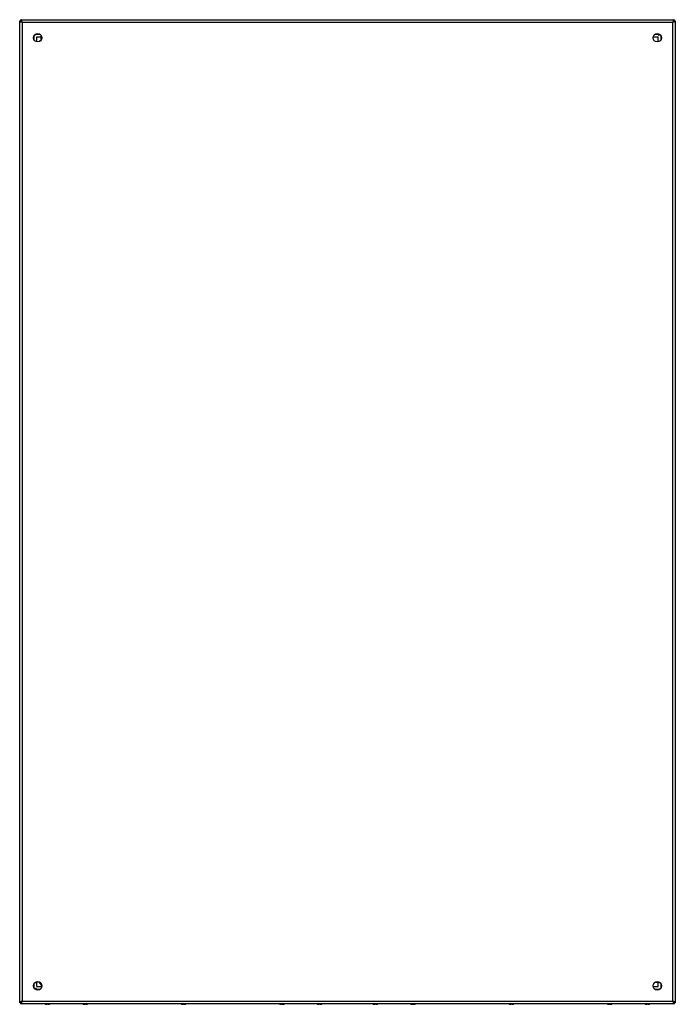
# Model space of a CAD drawing. Units: millimetres. Extents: x 110 to 910, y 109 to 1310.
import ezdxf

# ---------------------------------------------------------------- set-up
doc = ezdxf.new("R2010")
doc.units = ezdxf.units.MM
doc.header["$LTSCALE"] = 92.821431
for name, color, linetype in [('00_COMPONENTS_16', 7, 'CONTINUOUS'), ('00_COMPONENTS_2', 7, 'CONTINUOUS'), ('00_COMPONENTS_3', 7, 'CONTINUOUS'), ('00_COMPONENTS_4', 7, 'CONTINUOUS')]:
    doc.layers.add(name, color=color, linetype=linetype)

msp = doc.modelspace()

# ---------------------------------------------------------------- linework, layer by layer
at = {"layer": '00_COMPONENTS_16', "color": 7, "linetype": 'CONTINUOUS'}
for p, q in [((111.9, 1308.1), (111.9, 1309.6)), ((111.9, 1309.6), (908.9, 1309.6)), ((908.9, 1309.6), (908.9, 1308.1)), ((110.4, 111.1), (110.4, 1308.1)), ((110.4, 1308.1), (111.9, 1308.1)), ((113.6, 1306.4), (113.6, 112.8)), ((907.2, 1306.4), (113.6, 1306.4)), ((907.2, 112.8), (907.2, 1306.4)), ((908.9, 1308.1), (910.4, 1308.1)), ((910.4, 1308.1), (910.4, 111.1)), ((128, 1285.9), (128, 1289.3)), ((130.7, 1292.1), (134.1, 1292.1)), ((131.5, 1282.5), (131.5, 1288.6)), ((131.5, 1288.6), (137.1, 1288.6)), ((883.6, 1288.6), (889.3, 1288.6)), ((886.7, 1292.1), (890.1, 1292.1)), ((889.3, 1282.5), (889.3, 1288.6)), ((892.8, 1289.3), (892.8, 1285.9)), ((128, 129.9), (128, 133.3)), ((131.5, 130.7), (131.5, 136.8)), ((889.3, 130.7), (889.3, 136.8)), ((892.8, 133.3), (892.8, 129.9)), ((134.1, 127.2), (130.7, 127.2)), ((131.5, 130.7), (137.1, 130.7)), ((883.7, 130.7), (889.3, 130.7)), ((890.1, 127.2), (886.7, 127.2)), ((111.9, 111.1), (110.4, 111.1)), ((111.9, 109.6), (111.9, 111.1)), ((908.9, 109.6), (111.9, 109.6)), ((113.6, 112.8), (907.2, 112.8)), ((910.4, 111.1), (908.9, 111.1)), ((908.9, 111.1), (908.9, 109.6))]:
    msp.add_line(p, q, dxfattribs=at)
for centre in [(132.4, 1287.6), (888.4, 1287.6), (132.4, 131.6), (888.4, 131.6)]:
    msp.add_circle(centre, 5.12, dxfattribs=at)
for centre, radius, start, end in [((115.5, 1316.2), 9.89, 245.9182, 247.8217), ((917, 1304.5), 9.89, 155.9182, 157.8217), ((144.6, 1300.3), 18.5, 210.5651, 212.2658), ((876.1, 1300.3), 18.6, 327.7389, 329.4698), ((144.7, 118.9), 18.6, 147.7389, 149.4698), ((876.2, 119), 18.5, 30.5651, 32.2658), ((103.8, 114.8), 9.89, 335.9182, 337.8217), ((905.3, 103), 9.89, 65.9182, 67.8217)]:
    msp.add_arc(centre, radius, start, end, dxfattribs=at)
for points, knots in [([(112.6, 1308.9), (112.6, 1309), (112.4, 1309.3), (112.1, 1309.6), (111.9, 1309.6)], [0, 0, 0, 0, 0.343002, 1, 1, 1, 1]), ([(908.9, 1309.6), (908.7, 1309.6), (908.3, 1309.3), (908.1, 1308.8), (908, 1308.5)], [0, 0, 0, 0, 0.368369, 1, 1, 1, 1]), ([(110.4, 1308.1), (110.4, 1308), (110.8, 1307.5), (111.2, 1307.3), (111.5, 1307.2)], [0, 0, 0, 0, 0.368369, 1, 1, 1, 1]), ([(111.8, 1307.1), (111.9, 1307), (112.5, 1306.8), (113.1, 1306.6), (113.6, 1306.4)], [0, 0, 0, 0, 0.232203, 1, 1, 1, 1]), ([(111.9, 1308.1), (112.2, 1308.1), (112.9, 1307.5), (113.3, 1306.8), (113.6, 1306.4)], [0, 0, 0, 0, 0.40087, 1, 1, 1, 1]), ([(113.6, 1306.4), (113.2, 1306.7), (112.5, 1307.1), (111.9, 1307.8), (111.9, 1308.1)], [0, 0, 0, 0, 0.59912, 1, 1, 1, 1]), ([(113.6, 1306.4), (113.4, 1306.9), (113.2, 1307.5), (113, 1308.1), (112.9, 1308.2)], [0, 0, 0, 0, 0.767777, 1, 1, 1, 1]), ([(907.8, 1308.2), (907.8, 1308.1), (907.6, 1307.5), (907.4, 1306.9), (907.2, 1306.4)], [0, 0, 0, 0, 0.232203, 1, 1, 1, 1]), ([(908.9, 1308.1), (908.9, 1307.8), (908.3, 1307.1), (907.6, 1306.7), (907.2, 1306.4)], [0, 0, 0, 0, 0.40087, 1, 1, 1, 1]), ([(907.2, 1306.4), (907.5, 1306.8), (907.9, 1307.5), (908.6, 1308.1), (908.9, 1308.1)], [0, 0, 0, 0, 0.59912, 1, 1, 1, 1]), ([(907.2, 1306.4), (907.7, 1306.6), (908.3, 1306.8), (908.9, 1307), (909, 1307.1)], [0, 0, 0, 0, 0.767777, 1, 1, 1, 1]), ([(909.7, 1307.4), (909.8, 1307.4), (910.1, 1307.6), (910.4, 1307.9), (910.4, 1308.1)], [0, 0, 0, 0, 0.343002, 1, 1, 1, 1]), ([(890.1, 1290.3), (890.2, 1290.4), (890.7, 1290.8), (891.2, 1291.1), (891.6, 1291.4)], [0, 0, 0, 0, 0.224865, 1, 1, 1, 1]), ([(130.7, 128.9), (130.6, 128.8), (130.1, 128.5), (129.6, 128.1), (129.2, 127.9)], [0, 0, 0, 0, 0.224865, 1, 1, 1, 1]), ([(111.1, 111.9), (111, 111.8), (110.7, 111.7), (110.4, 111.4), (110.4, 111.1)], [0, 0, 0, 0, 0.343002, 1, 1, 1, 1]), ([(113.6, 112.8), (113.1, 112.7), (112.5, 112.5), (111.9, 112.2), (111.8, 112.2)], [0, 0, 0, 0, 0.767777, 1, 1, 1, 1]), ([(113.6, 112.8), (113.3, 112.4), (112.9, 111.7), (112.2, 111.1), (111.9, 111.1)], [0, 0, 0, 0, 0.59912, 1, 1, 1, 1]), ([(111.9, 111.1), (111.9, 111.5), (112.5, 112.2), (113.2, 112.6), (113.6, 112.8)], [0, 0, 0, 0, 0.40087, 1, 1, 1, 1]), ([(111.9, 109.6), (112.1, 109.6), (112.5, 110), (112.7, 110.4), (112.8, 110.7)], [0, 0, 0, 0, 0.368369, 1, 1, 1, 1]), ([(112.9, 111), (113, 111.2), (113.2, 111.8), (113.4, 112.4), (113.6, 112.8)], [0, 0, 0, 0, 0.232203, 1, 1, 1, 1]), ([(908.9, 111.1), (908.6, 111.1), (907.9, 111.7), (907.5, 112.4), (907.2, 112.8)], [0, 0, 0, 0, 0.400871, 1, 1, 1, 1]), ([(907.2, 112.8), (907.6, 112.6), (908.3, 112.2), (908.9, 111.5), (908.9, 111.1)], [0, 0, 0, 0, 0.59912, 1, 1, 1, 1]), ([(909, 112.2), (908.9, 112.2), (908.3, 112.5), (907.7, 112.7), (907.2, 112.8)], [0, 0, 0, 0, 0.232203, 1, 1, 1, 1]), ([(907.2, 112.8), (907.4, 112.4), (907.6, 111.8), (907.8, 111.2), (907.8, 111)], [0, 0, 0, 0, 0.767777, 1, 1, 1, 1]), ([(908.1, 110.4), (908.2, 110.3), (908.4, 110), (908.7, 109.6), (908.9, 109.6)], [0, 0, 0, 0, 0.343001, 1, 1, 1, 1]), ([(910.4, 111.1), (910.4, 111.3), (910, 111.7), (909.6, 111.9), (909.3, 112.1)], [0, 0, 0, 0, 0.368369, 1, 1, 1, 1])]:
    msp.add_open_spline(points, degree=3, knots=knots, dxfattribs=at)
for points in [[(112.9, 1308.2), (112.9, 1308.5), (112.8, 1308.7), (112.6, 1308.9)], [(909, 1307.1), (909.2, 1307.2), (909.4, 1307.3), (909.7, 1307.4)], [(111.8, 112.2), (111.6, 112.1), (111.4, 112), (111.1, 111.9)], [(907.8, 111), (907.9, 110.8), (908, 110.6), (908.1, 110.4)]]:
    msp.add_open_spline(points, degree=3, dxfattribs=at)
at = {"layer": '00_COMPONENTS_2', "color": 7, "linetype": 'CONTINUOUS'}
for p, q in [((136.7, 1285.7), (136.7, 1289.5)), ((134.2, 136.1), (131.5, 136.1)), ((136.7, 133.6), (136.7, 130.5)), ((886.9, 136.1), (889.3, 136.1))]:
    msp.add_line(p, q, dxfattribs=at)
for centre, start, end in [((136.7, 1282.1), 104.3601, 145.0525), ((136.7, 136.1), 179.9898, 270), ((882.7, 136.1), 311.62, 338.9169)]:
    msp.add_arc(centre, 2.51, start, end, dxfattribs=at)
at = {"layer": '00_COMPONENTS_3', "color": 7, "linetype": 'CONTINUOUS'}
for p, q in [((112.7, 1307), (112.7, 1307.6)), ((112.7, 112.1), (113.1, 112.1)), ((112.7, 111.7), (112.7, 112.1)), ((908.2, 112.1), (907.7, 112.1))]:
    msp.add_line(p, q, dxfattribs=at)
msp.add_arc((112.7, 114.2), 2.02, 270.0518, 279.459, dxfattribs=at)
at = {"layer": '00_COMPONENTS_4', "color": 7, "linetype": 'CONTINUOUS'}
for p, q in [((142.4, 109.3), (142.3, 109.3)), ((143.6, 109.1), (143.6, 109.1)), ((143.6, 109.1), (143.6, 109.1)), ((143.6, 109.1), (143.6, 109.1)), ((143.6, 109.1), (143.6, 109.1)), ((143.6, 109.1), (143.6, 109.1)), ((143.6, 109.1), (143.6, 109.1)), ((143.7, 109.1), (143.7, 109.1)), ((143.7, 109.1), (143.7, 109.1)), ((143.7, 109.1), (143.7, 109.1)), ((143.7, 109.1), (143.7, 109.1)), ((143.7, 109.1), (143.7, 109.1)), ((144.9, 109.3), (143.9, 109.3)), ((143.9, 109.1), (143.9, 109.3)), ((144.9, 109.3), (144.9, 109.1)), ((145.1, 109.1), (145, 109.1)), ((145.2, 109.1), (145.2, 109.1)), ((145.2, 109.1), (145.2, 109.1)), ((145.2, 109.1), (145.2, 109.1)), ((145.2, 109.1), (145.2, 109.1)), ((146.5, 109.3), (146.4, 109.3)), ((188.4, 109.3), (188.3, 109.3)), ((189.6, 109.1), (189.6, 109.1)), ((189.6, 109.1), (189.6, 109.1)), ((189.6, 109.1), (189.6, 109.1)), ((189.6, 109.1), (189.6, 109.1)), ((189.6, 109.1), (189.6, 109.1)), ((189.6, 109.1), (189.6, 109.1)), ((189.7, 109.1), (189.7, 109.1)), ((189.7, 109.1), (189.7, 109.1)), ((189.7, 109.1), (189.7, 109.1)), ((189.7, 109.1), (189.7, 109.1)), ((189.7, 109.1), (189.7, 109.1)), ((190.9, 109.3), (189.9, 109.3)), ((189.9, 109.1), (189.9, 109.3)), ((190.9, 109.3), (190.9, 109.1)), ((191.1, 109.1), (191, 109.1)), ((191.2, 109.1), (191.2, 109.1)), ((191.2, 109.1), (191.2, 109.1)), ((191.2, 109.1), (191.2, 109.1)), ((191.2, 109.1), (191.2, 109.1)), ((192.5, 109.3), (192.4, 109.3)), ((308.4, 109.3), (308.3, 109.3)), ((309.6, 109.1), (309.6, 109.1)), ((309.6, 109.1), (309.6, 109.1)), ((309.6, 109.1), (309.6, 109.1)), ((309.6, 109.1), (309.6, 109.1)), ((309.6, 109.1), (309.6, 109.1)), ((309.6, 109.1), (309.6, 109.1)), ((309.7, 109.1), (309.7, 109.1)), ((309.7, 109.1), (309.7, 109.1)), ((309.7, 109.1), (309.7, 109.1)), ((309.7, 109.1), (309.7, 109.1)), ((309.7, 109.1), (309.7, 109.1)), ((310.9, 109.3), (309.9, 109.3)), ((309.9, 109.1), (309.9, 109.3)), ((310.9, 109.3), (310.9, 109.1)), ((311.1, 109.1), (311, 109.1)), ((311.2, 109.1), (311.2, 109.1)), ((311.2, 109.1), (311.2, 109.1)), ((311.2, 109.1), (311.2, 109.1)), ((311.2, 109.1), (311.2, 109.1)), ((312.5, 109.3), (312.4, 109.3)), ((428.4, 109.3), (428.3, 109.3)), ((429.6, 109.1), (429.6, 109.1)), ((429.6, 109.1), (429.6, 109.1)), ((429.6, 109.1), (429.6, 109.1)), ((429.6, 109.1), (429.6, 109.1)), ((429.6, 109.1), (429.6, 109.1)), ((429.6, 109.1), (429.6, 109.1)), ((429.7, 109.1), (429.7, 109.1)), ((429.7, 109.1), (429.7, 109.1)), ((429.7, 109.1), (429.7, 109.1)), ((429.7, 109.1), (429.7, 109.1)), ((429.7, 109.1), (429.7, 109.1)), ((430.9, 109.3), (429.9, 109.3)), ((429.9, 109.1), (429.9, 109.3)), ((430.9, 109.3), (430.9, 109.1)), ((431.1, 109.1), (431, 109.1)), ((431.2, 109.1), (431.2, 109.1)), ((431.2, 109.1), (431.2, 109.1)), ((431.2, 109.1), (431.2, 109.1)), ((431.2, 109.1), (431.2, 109.1)), ((432.5, 109.3), (432.4, 109.3)), ((474.4, 109.3), (474.3, 109.3)), ((475.6, 109.1), (475.6, 109.1)), ((475.6, 109.1), (475.6, 109.1)), ((475.6, 109.1), (475.6, 109.1)), ((475.6, 109.1), (475.6, 109.1)), ((475.6, 109.1), (475.6, 109.1)), ((475.6, 109.1), (475.6, 109.1)), ((475.7, 109.1), (475.7, 109.1)), ((475.7, 109.1), (475.7, 109.1)), ((475.7, 109.1), (475.7, 109.1)), ((475.7, 109.1), (475.7, 109.1)), ((475.7, 109.1), (475.7, 109.1)), ((476.9, 109.3), (475.9, 109.3)), ((475.9, 109.1), (475.9, 109.3)), ((476.9, 109.3), (476.9, 109.1)), ((477.1, 109.1), (477, 109.1)), ((477.2, 109.1), (477.2, 109.1)), ((477.2, 109.1), (477.2, 109.1)), ((477.2, 109.1), (477.2, 109.1)), ((477.2, 109.1), (477.2, 109.1)), ((478.5, 109.3), (478.4, 109.3)), ((542.4, 109.3), (542.3, 109.3)), ((543.6, 109.1), (543.6, 109.1)), ((543.6, 109.1), (543.6, 109.1)), ((543.6, 109.1), (543.6, 109.1)), ((543.6, 109.1), (543.6, 109.1)), ((543.6, 109.1), (543.6, 109.1)), ((543.6, 109.1), (543.6, 109.1)), ((543.7, 109.1), (543.7, 109.1)), ((543.7, 109.1), (543.7, 109.1)), ((543.7, 109.1), (543.7, 109.1)), ((543.7, 109.1), (543.7, 109.1)), ((543.7, 109.1), (543.7, 109.1)), ((544.9, 109.3), (543.9, 109.3)), ((543.9, 109.1), (543.9, 109.3)), ((544.9, 109.3), (544.9, 109.1)), ((545.1, 109.1), (545, 109.1)), ((545.2, 109.1), (545.2, 109.1)), ((545.2, 109.1), (545.2, 109.1)), ((545.2, 109.1), (545.2, 109.1)), ((545.2, 109.1), (545.2, 109.1)), ((546.5, 109.3), (546.4, 109.3)), ((588.4, 109.3), (588.3, 109.3)), ((589.6, 109.1), (589.6, 109.1)), ((589.6, 109.1), (589.6, 109.1)), ((589.6, 109.1), (589.6, 109.1)), ((589.6, 109.1), (589.6, 109.1)), ((589.6, 109.1), (589.6, 109.1)), ((589.6, 109.1), (589.6, 109.1)), ((589.7, 109.1), (589.7, 109.1)), ((589.7, 109.1), (589.7, 109.1)), ((589.7, 109.1), (589.7, 109.1)), ((589.7, 109.1), (589.7, 109.1)), ((589.7, 109.1), (589.7, 109.1)), ((590.9, 109.3), (589.9, 109.3)), ((589.9, 109.1), (589.9, 109.3)), ((590.9, 109.3), (590.9, 109.1)), ((591.1, 109.1), (591, 109.1)), ((591.2, 109.1), (591.2, 109.1)), ((591.2, 109.1), (591.2, 109.1)), ((591.2, 109.1), (591.2, 109.1)), ((591.2, 109.1), (591.2, 109.1)), ((592.5, 109.3), (592.4, 109.3)), ((708.4, 109.3), (708.3, 109.3)), ((709.6, 109.1), (709.6, 109.1)), ((709.6, 109.1), (709.6, 109.1)), ((709.6, 109.1), (709.6, 109.1)), ((709.6, 109.1), (709.6, 109.1)), ((709.6, 109.1), (709.6, 109.1)), ((709.6, 109.1), (709.6, 109.1)), ((709.7, 109.1), (709.7, 109.1)), ((709.7, 109.1), (709.7, 109.1)), ((709.7, 109.1), (709.7, 109.1)), ((709.7, 109.1), (709.7, 109.1)), ((709.7, 109.1), (709.7, 109.1)), ((710.9, 109.3), (709.9, 109.3)), ((709.9, 109.1), (709.9, 109.3)), ((710.9, 109.3), (710.9, 109.1)), ((711.1, 109.1), (711, 109.1)), ((711.2, 109.1), (711.2, 109.1)), ((711.2, 109.1), (711.2, 109.1)), ((711.2, 109.1), (711.2, 109.1)), ((711.2, 109.1), (711.2, 109.1)), ((712.5, 109.3), (712.4, 109.3)), ((828.4, 109.3), (828.3, 109.3)), ((829.6, 109.1), (829.6, 109.1)), ((829.6, 109.1), (829.6, 109.1)), ((829.6, 109.1), (829.6, 109.1)), ((829.6, 109.1), (829.6, 109.1)), ((829.6, 109.1), (829.6, 109.1)), ((829.6, 109.1), (829.6, 109.1)), ((829.7, 109.1), (829.7, 109.1)), ((829.7, 109.1), (829.7, 109.1)), ((829.7, 109.1), (829.7, 109.1)), ((829.7, 109.1), (829.7, 109.1)), ((829.7, 109.1), (829.7, 109.1)), ((830.9, 109.3), (829.9, 109.3)), ((829.9, 109.1), (829.9, 109.3)), ((830.9, 109.3), (830.9, 109.1)), ((831.1, 109.1), (831, 109.1)), ((831.2, 109.1), (831.2, 109.1)), ((831.2, 109.1), (831.2, 109.1)), ((831.2, 109.1), (831.2, 109.1)), ((831.2, 109.1), (831.2, 109.1)), ((832.5, 109.3), (832.4, 109.3)), ((874.4, 109.3), (874.3, 109.3)), ((875.6, 109.1), (875.6, 109.1)), ((875.6, 109.1), (875.6, 109.1)), ((875.6, 109.1), (875.6, 109.1)), ((875.6, 109.1), (875.6, 109.1)), ((875.6, 109.1), (875.6, 109.1)), ((875.6, 109.1), (875.6, 109.1)), ((875.7, 109.1), (875.7, 109.1)), ((875.7, 109.1), (875.7, 109.1)), ((875.7, 109.1), (875.7, 109.1)), ((875.7, 109.1), (875.7, 109.1)), ((875.7, 109.1), (875.7, 109.1)), ((876.9, 109.3), (875.9, 109.3)), ((875.9, 109.1), (875.9, 109.3)), ((876.9, 109.3), (876.9, 109.1)), ((877.1, 109.1), (877, 109.1)), ((877.2, 109.1), (877.2, 109.1)), ((877.2, 109.1), (877.2, 109.1)), ((877.2, 109.1), (877.2, 109.1)), ((877.2, 109.1), (877.2, 109.1)), ((878.5, 109.3), (878.4, 109.3))]:
    msp.add_line(p, q, dxfattribs=at)
for centre, radius, start, end in [((144.4, 116.9), 7.85, 247.4575, 254.7719), ((144.4, 116.9), 7.83, 255.233, 262.9643), ((143.7, 113), 3.9, 266.7411, 268.757), ((144.2, 112.1), 3.05, 255.8082, 258.3405), ((144.6, 114.3), 5.24, 258.3961, 260.1163), ((144.6, 114.3), 5.24, 258.6066, 259.7972), ((143.7, 113), 3.93, 271.2424, 273.2486), ((145.1, 113), 3.93, 266.7514, 268.7576), ((144.4, 116.9), 7.83, 274.8457, 275.2036), ((144.2, 114.3), 5.24, 280.2028, 281.4026), ((145.1, 113), 3.9, 271.243, 273.2589), ((144.4, 116.9), 7.83, 277.0357, 284.767), ((144.4, 116.9), 7.85, 285.2281, 292.5425), ((190.4, 116.9), 7.85, 247.4575, 254.7719), ((190.4, 116.9), 7.83, 255.233, 262.9643), ((189.7, 113), 3.9, 266.7411, 268.757), ((190.2, 112.1), 3.05, 255.8082, 258.3405), ((190.6, 114.3), 5.24, 258.3961, 260.1163), ((190.6, 114.3), 5.24, 258.6066, 259.7972), ((189.7, 113), 3.93, 271.2424, 273.2486), ((191.1, 113), 3.93, 266.7514, 268.7576), ((190.4, 116.9), 7.83, 274.8457, 275.2036), ((190.2, 114.3), 5.24, 280.2028, 281.4026), ((191.1, 113), 3.9, 271.243, 273.2589), ((190.4, 116.9), 7.83, 277.0357, 284.767), ((190.4, 116.9), 7.85, 285.2281, 292.5425), ((310.4, 116.9), 7.85, 247.4575, 254.7719), ((310.4, 116.9), 7.83, 255.233, 262.9643), ((309.7, 113), 3.9, 266.7411, 268.757), ((310.2, 112.1), 3.05, 255.8082, 258.3405), ((310.6, 114.3), 5.24, 258.3961, 260.1163), ((310.6, 114.3), 5.24, 258.6066, 259.7972), ((309.7, 113), 3.93, 271.2424, 273.2486), ((311.1, 113), 3.93, 266.7514, 268.7576), ((310.2, 114.3), 5.24, 280.2028, 281.4026), ((310.4, 116.9), 7.83, 274.8457, 275.2036), ((311.1, 113), 3.9, 271.243, 273.2589), ((310.4, 116.9), 7.83, 277.0357, 284.767), ((310.4, 116.9), 7.85, 285.2281, 292.5425), ((430.4, 116.9), 7.85, 247.4575, 254.7719), ((430.4, 116.9), 7.83, 255.233, 262.9643), ((429.7, 113), 3.9, 266.7411, 268.757), ((430.2, 112.1), 3.05, 255.8082, 258.3405), ((430.6, 114.3), 5.24, 258.3961, 260.1163), ((430.6, 114.3), 5.24, 258.6066, 259.7972), ((429.7, 113), 3.93, 271.2424, 273.2486), ((431.1, 113), 3.93, 266.7514, 268.7576), ((430.2, 114.3), 5.24, 280.2028, 281.4026), ((430.4, 116.9), 7.83, 274.8457, 275.2036), ((431.1, 113), 3.9, 271.243, 273.2589), ((430.4, 116.9), 7.83, 277.0357, 284.767), ((430.4, 116.9), 7.85, 285.2281, 292.5425), ((476.4, 116.9), 7.85, 247.4575, 254.7719), ((476.4, 116.9), 7.83, 255.233, 262.9643), ((475.7, 113), 3.9, 266.7411, 268.757), ((476.2, 112.1), 3.05, 255.8082, 258.3405), ((476.6, 114.3), 5.24, 258.3961, 260.1163), ((476.6, 114.3), 5.24, 258.6066, 259.7972), ((475.7, 113), 3.93, 271.2424, 273.2486), ((477.1, 113), 3.93, 266.7514, 268.7576), ((476.2, 114.3), 5.24, 280.2028, 281.4026), ((476.4, 116.9), 7.83, 274.8457, 275.2036), ((477.1, 113), 3.9, 271.243, 273.2589), ((476.4, 116.9), 7.83, 277.0357, 284.767), ((476.4, 116.9), 7.85, 285.2281, 292.5425), ((544.4, 116.9), 7.85, 247.4575, 254.7719), ((544.4, 116.9), 7.83, 255.233, 262.9643), ((543.7, 113), 3.9, 266.7411, 268.757), ((544.2, 112.1), 3.05, 255.8082, 258.3405), ((544.6, 114.3), 5.24, 258.3961, 260.1163), ((544.6, 114.3), 5.24, 258.6066, 259.7972), ((543.7, 113), 3.93, 271.2424, 273.2486), ((545.1, 113), 3.93, 266.7514, 268.7576), ((544.2, 114.3), 5.24, 280.2028, 281.4026), ((544.4, 116.9), 7.83, 274.8457, 275.2036), ((545.1, 113), 3.9, 271.243, 273.2589), ((544.4, 116.9), 7.83, 277.0357, 284.767), ((544.4, 116.9), 7.85, 285.2281, 292.5425), ((590.4, 116.9), 7.85, 247.4575, 254.7719), ((590.4, 116.9), 7.83, 255.233, 262.9643), ((589.7, 113), 3.9, 266.7411, 268.757), ((590.2, 112.1), 3.05, 255.8082, 258.3405), ((590.6, 114.3), 5.24, 258.3961, 260.1163), ((590.6, 114.3), 5.24, 258.6066, 259.7972), ((589.7, 113), 3.93, 271.2424, 273.2486), ((591.1, 113), 3.93, 266.7514, 268.7576), ((590.2, 114.3), 5.24, 280.2028, 281.4026), ((590.4, 116.9), 7.83, 274.8457, 275.2036), ((591.1, 113), 3.9, 271.243, 273.2589), ((590.4, 116.9), 7.83, 277.0357, 284.767), ((590.4, 116.9), 7.85, 285.2281, 292.5425), ((710.4, 116.9), 7.85, 247.4575, 254.7719), ((710.4, 116.9), 7.83, 255.233, 262.9643), ((709.7, 113), 3.9, 266.7411, 268.757), ((710.2, 112.1), 3.05, 255.8082, 258.3405), ((710.6, 114.3), 5.24, 258.3961, 260.1163), ((710.6, 114.3), 5.24, 258.6066, 259.7972), ((709.7, 113), 3.93, 271.2424, 273.2486), ((711.1, 113), 3.93, 266.7514, 268.7576), ((710.2, 114.3), 5.24, 280.2028, 281.4026), ((710.4, 116.9), 7.83, 274.8457, 275.2036), ((711.1, 113), 3.9, 271.243, 273.2589), ((710.4, 116.9), 7.83, 277.0357, 284.767), ((710.4, 116.9), 7.85, 285.2281, 292.5425), ((830.4, 116.9), 7.85, 247.4575, 254.7719), ((830.4, 116.9), 7.83, 255.233, 262.9643), ((829.7, 113), 3.9, 266.7411, 268.757), ((830.2, 112.1), 3.05, 255.8082, 258.3405), ((830.6, 114.3), 5.24, 258.3961, 260.1163), ((830.6, 114.3), 5.24, 258.6066, 259.7972), ((829.7, 113), 3.93, 271.2424, 273.2486), ((831.1, 113), 3.93, 266.7514, 268.7576), ((830.4, 116.9), 7.83, 274.8457, 275.2036), ((830.2, 114.3), 5.24, 280.2028, 281.4026), ((831.1, 113), 3.9, 271.243, 273.2589), ((830.4, 116.9), 7.83, 277.0357, 284.767), ((830.4, 116.9), 7.85, 285.2281, 292.5425), ((876.4, 116.9), 7.85, 247.4575, 254.7719), ((876.4, 116.9), 7.83, 255.233, 262.9643), ((875.7, 113), 3.9, 266.7411, 268.757), ((876.2, 112.1), 3.05, 255.8082, 258.3405), ((876.6, 114.3), 5.24, 258.3961, 260.1163), ((876.6, 114.3), 5.24, 258.6066, 259.7972), ((875.7, 113), 3.93, 271.2424, 273.2486), ((877.1, 113), 3.93, 266.7514, 268.7576), ((876.4, 116.9), 7.83, 274.8457, 275.2036), ((876.2, 114.3), 5.24, 280.2028, 281.4026), ((877.1, 113), 3.9, 271.243, 273.2589), ((876.4, 116.9), 7.83, 277.0357, 284.767), ((876.4, 116.9), 7.85, 285.2281, 292.5425)]:
    msp.add_arc(centre, radius, start, end, dxfattribs=at)
for points, knots in [([(143, 109.3), (143.1, 109.3), (143.2, 109.2), (143.4, 109.2), (143.6, 109.1)], [0, 0, 0, 0, 0.255094, 1, 1, 1, 1]), ([(143, 109.3), (143, 109.3), (143.2, 109.2), (143.3, 109.2), (143.4, 109.1)], [0, 0, 0, 0, 0.246219, 1, 1, 1, 1]), ([(145.2, 109.1), (145.3, 109.1), (145.4, 109.2), (145.5, 109.2), (145.6, 109.2)], [0, 0, 0, 0, 0.24616, 1, 1, 1, 1]), ([(145.6, 109.2), (145.6, 109.2), (145.5, 109.2), (145.3, 109.1), (145.2, 109.1)], [0, 0, 0, 0, 0.246101, 1, 1, 1, 1]), ([(189, 109.3), (189.1, 109.3), (189.2, 109.2), (189.4, 109.2), (189.6, 109.1)], [0, 0, 0, 0, 0.255094, 1, 1, 1, 1]), ([(189, 109.3), (189, 109.3), (189.2, 109.2), (189.3, 109.2), (189.4, 109.1)], [0, 0, 0, 0, 0.246219, 1, 1, 1, 1]), ([(191.2, 109.1), (191.3, 109.1), (191.4, 109.2), (191.5, 109.2), (191.6, 109.2)], [0, 0, 0, 0, 0.24616, 1, 1, 1, 1]), ([(191.6, 109.2), (191.6, 109.2), (191.5, 109.2), (191.3, 109.1), (191.2, 109.1)], [0, 0, 0, 0, 0.246101, 1, 1, 1, 1]), ([(309, 109.3), (309.1, 109.3), (309.2, 109.2), (309.4, 109.2), (309.6, 109.1)], [0, 0, 0, 0, 0.255094, 1, 1, 1, 1]), ([(309, 109.3), (309, 109.3), (309.2, 109.2), (309.3, 109.2), (309.4, 109.1)], [0, 0, 0, 0, 0.246219, 1, 1, 1, 1]), ([(311.2, 109.1), (311.3, 109.1), (311.4, 109.2), (311.5, 109.2), (311.6, 109.2)], [0, 0, 0, 0, 0.24616, 1, 1, 1, 1]), ([(311.6, 109.2), (311.6, 109.2), (311.5, 109.2), (311.3, 109.1), (311.2, 109.1)], [0, 0, 0, 0, 0.246101, 1, 1, 1, 1]), ([(429, 109.3), (429.1, 109.3), (429.2, 109.2), (429.4, 109.2), (429.6, 109.1)], [0, 0, 0, 0, 0.255094, 1, 1, 1, 1]), ([(429, 109.3), (429, 109.3), (429.2, 109.2), (429.3, 109.2), (429.4, 109.1)], [0, 0, 0, 0, 0.246219, 1, 1, 1, 1]), ([(431.2, 109.1), (431.3, 109.1), (431.4, 109.2), (431.5, 109.2), (431.6, 109.2)], [0, 0, 0, 0, 0.24616, 1, 1, 1, 1]), ([(431.6, 109.2), (431.6, 109.2), (431.5, 109.2), (431.3, 109.1), (431.2, 109.1)], [0, 0, 0, 0, 0.246101, 1, 1, 1, 1]), ([(475, 109.3), (475.1, 109.3), (475.2, 109.2), (475.4, 109.2), (475.6, 109.1)], [0, 0, 0, 0, 0.255094, 1, 1, 1, 1]), ([(475, 109.3), (475, 109.3), (475.2, 109.2), (475.3, 109.2), (475.4, 109.1)], [0, 0, 0, 0, 0.246219, 1, 1, 1, 1]), ([(477.2, 109.1), (477.3, 109.1), (477.4, 109.2), (477.5, 109.2), (477.6, 109.2)], [0, 0, 0, 0, 0.24616, 1, 1, 1, 1]), ([(477.6, 109.2), (477.6, 109.2), (477.5, 109.2), (477.3, 109.1), (477.2, 109.1)], [0, 0, 0, 0, 0.246101, 1, 1, 1, 1]), ([(543, 109.3), (543.1, 109.3), (543.2, 109.2), (543.4, 109.2), (543.6, 109.1)], [0, 0, 0, 0, 0.255094, 1, 1, 1, 1]), ([(543, 109.3), (543, 109.3), (543.2, 109.2), (543.3, 109.2), (543.4, 109.1)], [0, 0, 0, 0, 0.246219, 1, 1, 1, 1]), ([(545.2, 109.1), (545.3, 109.1), (545.4, 109.2), (545.5, 109.2), (545.6, 109.2)], [0, 0, 0, 0, 0.24616, 1, 1, 1, 1]), ([(545.6, 109.2), (545.6, 109.2), (545.5, 109.2), (545.3, 109.1), (545.2, 109.1)], [0, 0, 0, 0, 0.246101, 1, 1, 1, 1]), ([(589, 109.3), (589.1, 109.3), (589.2, 109.2), (589.4, 109.2), (589.6, 109.1)], [0, 0, 0, 0, 0.255094, 1, 1, 1, 1]), ([(589, 109.3), (589, 109.3), (589.2, 109.2), (589.3, 109.2), (589.4, 109.1)], [0, 0, 0, 0, 0.246219, 1, 1, 1, 1]), ([(591.2, 109.1), (591.3, 109.1), (591.4, 109.2), (591.5, 109.2), (591.6, 109.2)], [0, 0, 0, 0, 0.24616, 1, 1, 1, 1]), ([(591.6, 109.2), (591.6, 109.2), (591.5, 109.2), (591.3, 109.1), (591.2, 109.1)], [0, 0, 0, 0, 0.246101, 1, 1, 1, 1]), ([(709, 109.3), (709.1, 109.3), (709.2, 109.2), (709.4, 109.2), (709.6, 109.1)], [0, 0, 0, 0, 0.255094, 1, 1, 1, 1]), ([(709, 109.3), (709, 109.3), (709.2, 109.2), (709.3, 109.2), (709.4, 109.1)], [0, 0, 0, 0, 0.246219, 1, 1, 1, 1]), ([(711.2, 109.1), (711.3, 109.1), (711.4, 109.2), (711.5, 109.2), (711.6, 109.2)], [0, 0, 0, 0, 0.24616, 1, 1, 1, 1]), ([(711.6, 109.2), (711.6, 109.2), (711.5, 109.2), (711.3, 109.1), (711.2, 109.1)], [0, 0, 0, 0, 0.246101, 1, 1, 1, 1]), ([(829, 109.3), (829.1, 109.3), (829.2, 109.2), (829.4, 109.2), (829.6, 109.1)], [0, 0, 0, 0, 0.255094, 1, 1, 1, 1]), ([(829, 109.3), (829, 109.3), (829.2, 109.2), (829.3, 109.2), (829.4, 109.1)], [0, 0, 0, 0, 0.246219, 1, 1, 1, 1]), ([(831.2, 109.1), (831.3, 109.1), (831.4, 109.2), (831.5, 109.2), (831.6, 109.2)], [0, 0, 0, 0, 0.24616, 1, 1, 1, 1]), ([(831.6, 109.2), (831.6, 109.2), (831.5, 109.2), (831.3, 109.1), (831.2, 109.1)], [0, 0, 0, 0, 0.246101, 1, 1, 1, 1]), ([(875, 109.3), (875.1, 109.3), (875.2, 109.2), (875.4, 109.2), (875.6, 109.1)], [0, 0, 0, 0, 0.255094, 1, 1, 1, 1]), ([(875, 109.3), (875, 109.3), (875.2, 109.2), (875.3, 109.2), (875.4, 109.1)], [0, 0, 0, 0, 0.246219, 1, 1, 1, 1]), ([(877.2, 109.1), (877.3, 109.1), (877.4, 109.2), (877.5, 109.2), (877.6, 109.2)], [0, 0, 0, 0, 0.24616, 1, 1, 1, 1]), ([(877.6, 109.2), (877.6, 109.2), (877.5, 109.2), (877.3, 109.1), (877.2, 109.1)], [0, 0, 0, 0, 0.246101, 1, 1, 1, 1])]:
    msp.add_open_spline(points, degree=3, knots=knots, dxfattribs=at)

doc.saveas('drawing.dxf')
